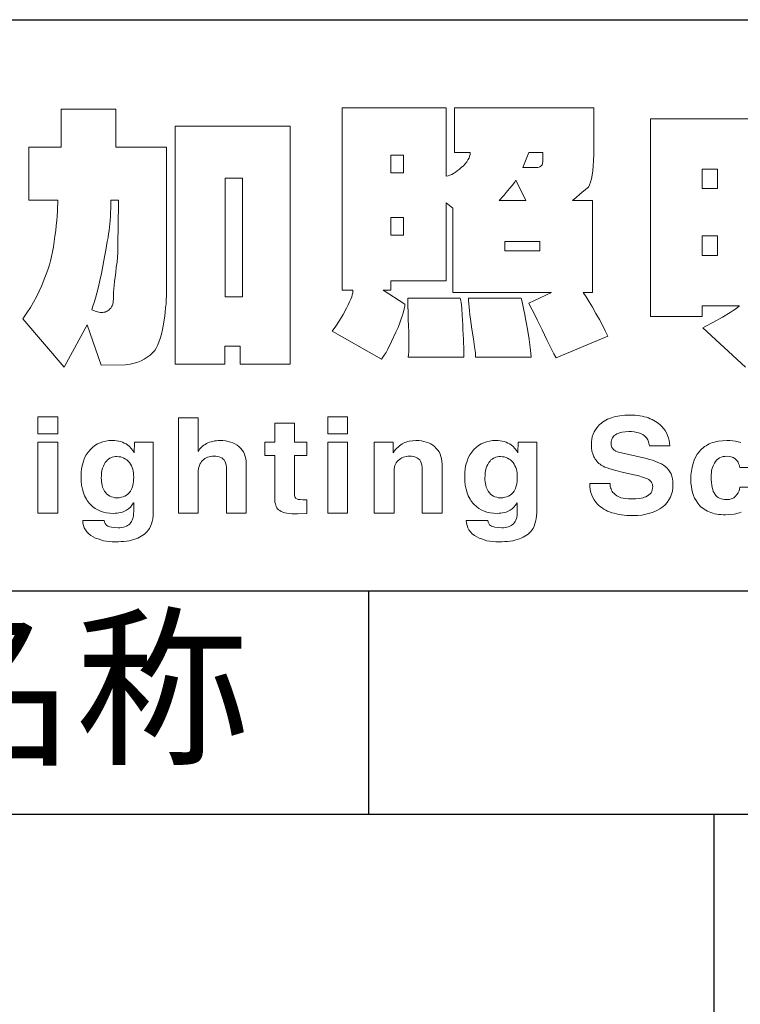
# Model space of a CAD drawing. Units: millimetres. Extents: x 23935 to 26481, y 1870 to 3322.
# Drawn here: x 25477 to 25594, y 2040 to 2201 of the extents above; entities that cross this region are included whole.
import ezdxf

# ---------------------------------------------------------------- set-up
doc = ezdxf.new("R2010")
doc.units = ezdxf.units.MM
doc.header["$LTSCALE"] = 2.5
doc.layers.get('0').update_dxf_attribs({"linetype": 'CONTINUOUS'})
doc.layers.add('1实体粗线', color=7, linetype='CONTINUOUS', lineweight=30)
doc.layers.add('2实体细线', color=2, linetype='CONTINUOUS', lineweight=15)
doc.styles.add('宋体', font='txt')

# ---------------------------------------------------------------- blocks, each defined once
blk = doc.blocks.new('A$C0649190B')
at = {"layer": '2实体细线', "color": 7, "lineweight": 0}
for points in [[(62.788, -7.47), (61.57, -7.978), (61.516, -7.884), (61.444, -7.745), (61.35, -7.556), (61.237, -7.322), (61.125, -7.088), (61.035, -6.904), (60.968, -6.774), (60.923, -6.688), (61.462, -6.441), (59.129, -6.441), (59.129, -4.45), (58.977, -4.319), (58.977, -6.167), (57.669, -6.167), (57.669, -6.387), (57.489, -6.387), (57.997, -6.715), (57.997, -6.765), (57.988, -6.823), (57.97, -6.895), (57.947, -6.971), (57.916, -7.057), (57.88, -7.156), (57.839, -7.264), (57.79, -7.376), (57.687, -7.596), (57.597, -7.776), (57.556, -7.852), (57.516, -7.915), (57.48, -7.969), (57.448, -8.014), (56.289, -7.353), (56.374, -7.232), (56.459, -7.102), (56.545, -6.958), (56.626, -6.805), (56.666, -6.729), (56.698, -6.661), (56.725, -6.598), (56.747, -6.54), (56.761, -6.495), (56.77, -6.45), (56.774, -6.419), (56.77, -6.387), (56.522, -6.387), (56.522, -2.081), (58.977, -2.081), (58.977, -3.695), (59.022, -3.686), (59.062, -3.672), (59.107, -3.65), (59.147, -3.627), (59.192, -3.6), (59.237, -3.569), (59.282, -3.533), (59.332, -3.492), (59.381, -3.447), (59.422, -3.403), (59.462, -3.353), (59.489, -3.308), (59.516, -3.268), (59.529, -3.223), (59.538, -3.178), (59.543, -3.137), (59.17, -3.137), (59.17, -2.081), (62.456, -2.081), (62.456, -3.187), (62.451, -3.326), (62.447, -3.452), (62.438, -3.564), (62.424, -3.668), (62.406, -3.758), (62.384, -3.834), (62.361, -3.897), (62.33, -3.951), (62.226, -4.036), (62.132, -4.117), (62.042, -4.194), (61.957, -4.27), (62.429, -4.27), (62.429, -6.441), (62.208, -6.441), (62.276, -6.54), (62.352, -6.657), (62.429, -6.787), (62.51, -6.931), (62.59, -7.075), (62.662, -7.214), (62.725, -7.344), (62.788, -7.47), (62.788, -7.47)], [(52.374, -6.437), (52.374, -6.526), (52.369, -6.616), (52.365, -6.706), (52.356, -6.801), (52.347, -6.895), (52.333, -6.994), (52.32, -7.088), (52.302, -7.187), (52.279, -7.313), (52.257, -7.425), (52.23, -7.524), (52.198, -7.614), (52.167, -7.691), (52.135, -7.754), (52.104, -7.807), (52.063, -7.848), (51.992, -7.915), (51.92, -7.969), (51.848, -8.014), (51.776, -8.05), (51.699, -8.082), (51.614, -8.104), (51.52, -8.127), (51.412, -8.145), (50.836, -8.154), (50.508, -7.201), (49.964, -8.199), (48.985, -7.057), (49.079, -6.922), (49.164, -6.792), (49.241, -6.666), (49.308, -6.54), (49.371, -6.41), (49.434, -6.27), (49.492, -6.122), (49.555, -5.965), (49.582, -5.884), (49.614, -5.789), (49.636, -5.695), (49.663, -5.587), (49.686, -5.479), (49.708, -5.362), (49.726, -5.236), (49.744, -5.106), (49.762, -4.976), (49.776, -4.854), (49.785, -4.737), (49.798, -4.63), (49.803, -4.526), (49.807, -4.427), (49.812, -4.337), (49.812, -4.257), (49.124, -4.257), (49.124, -3.007), (49.888, -3.007), (49.888, -2.112), (51.178, -2.112), (51.178, -3.007), (52.374, -3.007), (52.374, -6.437), (52.374, -6.437)], [(66.038, -8.199), (65.031, -7.273), (65.103, -7.237), (65.162, -7.205), (65.22, -7.174), (65.265, -7.151), (65.499, -7.021), (65.678, -6.913), (65.75, -6.864), (65.813, -6.823), (65.858, -6.787), (65.894, -6.751), (65.013, -6.751), (65.013, -7.007), (63.8, -7.007), (63.8, -2.337), (66.514, -2.337)], [(55.291, -8.131), (54.118, -8.131), (54.118, -7.709), (53.754, -7.709), (53.754, -8.131), (52.58, -8.131), (52.58, -2.513), (55.291, -2.513), (55.291, -8.131), (55.291, -8.131)], [(57.97, -3.618), (57.97, -3.2), (57.669, -3.2), (57.669, -3.618), (57.97, -3.618), (57.97, -3.618)], [(61.255, -3.358), (61.255, -3.137), (60.923, -3.137), (60.784, -3.488), (60.824, -3.488), (60.873, -3.492), (60.927, -3.492), (60.995, -3.492), (61.044, -3.492), (61.089, -3.492), (61.116, -3.492), (61.139, -3.488), (61.166, -3.479), (61.188, -3.47), (61.211, -3.456), (61.224, -3.443), (61.237, -3.425), (61.246, -3.403), (61.251, -3.38), (61.255, -3.358), (61.255, -3.358)], [(65.377, -3.987), (65.377, -3.528), (65.013, -3.528), (65.013, -3.987), (65.377, -3.987), (65.377, -3.987)], [(54.172, -6.54), (54.172, -3.74), (53.758, -3.74), (53.758, -6.54), (54.172, -6.54), (54.172, -6.54)], [(60.855, -4.27), (60.622, -3.785), (60.586, -3.843), (60.536, -3.91), (60.473, -3.987), (60.392, -4.081), (60.343, -4.14), (60.298, -4.189), (60.258, -4.234), (60.222, -4.27), (60.855, -4.27), (60.855, -4.27)], [(51.241, -4.257), (51.061, -4.257), (51.061, -4.36), (51.061, -4.459), (51.057, -4.553), (51.052, -4.648), (51.048, -4.737), (51.039, -4.818), (51.03, -4.899), (51.021, -4.976), (51.007, -5.057), (50.998, -5.142), (50.98, -5.236), (50.962, -5.335), (50.944, -5.443), (50.922, -5.56), (50.899, -5.686), (50.877, -5.816), (50.841, -5.987), (50.805, -6.153), (50.769, -6.306), (50.733, -6.455), (50.697, -6.571), (50.666, -6.675), (50.639, -6.765), (50.612, -6.846), (50.657, -6.864), (50.715, -6.886), (50.747, -6.895), (50.778, -6.904), (50.809, -6.908), (50.841, -6.908), (50.872, -6.908), (50.899, -6.904), (50.926, -6.9), (50.953, -6.891), (50.98, -6.877), (51.003, -6.864), (51.025, -6.846), (51.043, -6.828), (51.061, -6.805), (51.079, -6.778), (51.093, -6.751), (51.106, -6.715), (51.115, -6.679), (51.12, -6.639), (51.124, -6.594), (51.124, -6.544), (51.124, -6.495), (51.129, -6.432), (51.133, -6.356), (51.142, -6.275), (51.151, -6.18), (51.165, -6.077), (51.178, -5.965), (51.191, -5.843), (51.209, -5.722), (51.218, -5.605), (51.227, -5.502), (51.227, -5.407), (51.227, -5.286), (51.227, -5.151), (51.232, -4.998), (51.236, -4.832), (51.236, -4.661), (51.241, -4.508), (51.241, -4.373), (51.241, -4.257), (51.241, -4.257)], [(57.97, -5.088), (57.97, -4.67), (57.669, -4.67), (57.669, -5.088), (57.97, -5.088), (57.97, -5.088)], [(65.377, -5.565), (65.377, -5.102), (65.013, -5.102), (65.013, -5.565), (65.377, -5.565), (65.377, -5.565)], [(61.184, -5.452), (61.184, -5.232), (60.357, -5.232), (60.357, -5.452), (61.184, -5.452), (61.184, -5.452)], [(59.39, -7.965), (58.082, -7.965), (58.087, -7.911), (58.091, -7.834), (58.096, -7.794), (58.096, -7.758), (58.096, -7.722), (58.096, -7.691), (58.096, -7.596), (58.091, -7.488), (58.091, -7.367), (58.087, -7.223), (58.082, -7.075), (58.078, -6.913), (58.073, -6.747), (58.069, -6.571), (59.309, -6.571), (59.327, -6.67), (59.341, -6.81), (59.354, -6.985), (59.368, -7.205), (59.372, -7.322), (59.377, -7.43), (59.381, -7.538), (59.386, -7.632), (59.39, -7.727), (59.39, -7.812), (59.39, -7.888), (59.39, -7.965), (59.39, -7.965)], [(60.977, -7.965), (59.669, -7.965), (59.664, -7.861), (59.646, -7.722), (59.619, -7.533), (59.583, -7.304), (59.565, -7.187), (59.547, -7.07), (59.534, -6.967), (59.525, -6.873), (59.516, -6.783), (59.507, -6.706), (59.502, -6.634), (59.502, -6.571), (60.743, -6.571), (60.761, -6.63), (60.779, -6.697), (60.793, -6.774), (60.81, -6.859), (60.833, -6.958), (60.851, -7.061), (60.873, -7.178), (60.891, -7.304), (60.932, -7.547), (60.959, -7.736), (60.972, -7.875), (60.977, -7.965), (60.977, -7.965)], [(49.812, -9.372), (49.812, -9.776), (49.344, -9.776), (49.344, -9.372), (49.812, -9.372), (49.812, -9.372)], [(54.257, -10.491), (54.257, -11.646), (53.794, -11.646), (53.794, -10.63), (53.79, -10.567), (53.785, -10.509), (53.772, -10.459), (53.754, -10.419), (53.736, -10.392), (53.713, -10.37), (53.686, -10.347), (53.655, -10.334), (53.619, -10.32), (53.578, -10.311), (53.538, -10.302), (53.488, -10.302), (53.452, -10.302), (53.412, -10.307), (53.38, -10.316), (53.345, -10.329), (53.313, -10.343), (53.282, -10.361), (53.255, -10.379), (53.228, -10.401), (53.205, -10.428), (53.183, -10.459), (53.165, -10.491), (53.151, -10.522), (53.138, -10.563), (53.129, -10.599), (53.124, -10.644), (53.124, -10.689), (53.124, -11.646), (52.657, -11.646), (52.657, -9.394), (53.124, -9.394), (53.124, -10.194), (53.138, -10.167), (53.156, -10.14), (53.178, -10.113), (53.201, -10.091), (53.228, -10.068), (53.255, -10.046), (53.286, -10.028), (53.318, -10.005), (53.354, -9.987), (53.394, -9.974), (53.43, -9.96), (53.47, -9.952), (53.511, -9.943), (53.556, -9.938), (53.596, -9.934), (53.641, -9.934), (53.709, -9.934), (53.772, -9.943), (53.83, -9.952), (53.888, -9.969), (53.942, -9.987), (53.992, -10.014), (54.041, -10.041), (54.086, -10.077), (54.127, -10.118), (54.163, -10.158), (54.19, -10.203), (54.217, -10.253), (54.235, -10.307), (54.248, -10.365), (54.257, -10.423), (54.257, -10.491), (54.257, -10.491)], [(55.399, -9.524), (55.399, -9.974), (55.686, -9.974), (55.686, -10.289), (55.399, -10.289), (55.399, -11.197), (55.399, -11.233), (55.403, -11.264), (55.417, -11.286), (55.426, -11.304), (55.448, -11.313), (55.484, -11.322), (55.529, -11.327), (55.592, -11.331), (55.686, -11.331), (55.686, -11.655), (55.466, -11.664), (55.408, -11.664), (55.34, -11.66), (55.277, -11.655), (55.219, -11.651), (55.169, -11.637), (55.124, -11.624), (55.084, -11.61), (55.048, -11.588), (55.017, -11.565), (54.999, -11.543), (54.981, -11.52), (54.967, -11.493), (54.954, -11.462), (54.945, -11.426), (54.936, -11.39), (54.936, -11.345), (54.931, -11.304), (54.931, -10.289), (54.693, -10.289), (54.693, -9.974), (54.931, -9.974), (54.931, -9.524), (55.399, -9.524), (55.399, -9.524)], [(56.648, -9.372), (56.648, -9.776), (56.181, -9.776), (56.181, -9.372), (56.648, -9.372), (56.648, -9.372)], [(62.366, -10.949), (62.842, -10.949), (62.842, -10.985), (62.847, -11.017), (62.856, -11.048), (62.865, -11.075), (62.878, -11.107), (62.892, -11.134), (62.91, -11.156), (62.928, -11.179), (62.964, -11.21), (63.004, -11.237), (63.049, -11.264), (63.098, -11.282), (63.152, -11.295), (63.215, -11.304), (63.278, -11.313), (63.35, -11.313), (63.449, -11.313), (63.539, -11.3), (63.579, -11.291), (63.62, -11.282), (63.656, -11.273), (63.687, -11.26), (63.723, -11.237), (63.759, -11.215), (63.786, -11.192), (63.809, -11.165), (63.827, -11.134), (63.836, -11.098), (63.845, -11.062), (63.849, -11.021), (63.845, -10.994), (63.84, -10.967), (63.831, -10.94), (63.818, -10.918), (63.8, -10.895), (63.782, -10.873), (63.755, -10.855), (63.728, -10.837), (63.678, -10.819), (63.611, -10.797), (63.521, -10.77), (63.413, -10.743), (63.157, -10.689), (62.982, -10.644), (62.838, -10.603), (62.775, -10.581), (62.721, -10.558), (62.676, -10.536), (62.635, -10.513), (62.608, -10.491), (62.581, -10.473), (62.554, -10.45), (62.532, -10.423), (62.514, -10.397), (62.492, -10.37), (62.474, -10.343), (62.46, -10.316), (62.433, -10.248), (62.415, -10.181), (62.406, -10.104), (62.402, -10.028), (62.402, -9.96), (62.411, -9.902), (62.424, -9.844), (62.442, -9.785), (62.465, -9.731), (62.496, -9.682), (62.528, -9.632), (62.568, -9.587), (62.595, -9.556), (62.631, -9.529), (62.667, -9.502), (62.703, -9.475), (62.743, -9.453), (62.784, -9.43), (62.829, -9.412), (62.874, -9.399), (62.919, -9.381), (62.973, -9.367), (63.022, -9.358), (63.076, -9.349), (63.193, -9.336), (63.319, -9.331), (63.435, -9.336), (63.548, -9.349), (63.602, -9.358), (63.651, -9.372), (63.701, -9.381), (63.746, -9.399), (63.791, -9.417), (63.836, -9.435), (63.876, -9.457), (63.916, -9.48), (63.952, -9.507), (63.988, -9.533), (64.024, -9.56), (64.056, -9.592), (64.101, -9.646), (64.141, -9.7), (64.173, -9.754), (64.2, -9.812), (64.222, -9.871), (64.236, -9.934), (64.245, -9.996), (64.249, -10.059), (63.773, -10.059), (63.759, -9.996), (63.741, -9.943), (63.732, -9.916), (63.719, -9.893), (63.705, -9.871), (63.687, -9.853), (63.656, -9.821), (63.615, -9.794), (63.575, -9.772), (63.525, -9.754), (63.471, -9.74), (63.413, -9.731), (63.35, -9.722), (63.283, -9.722), (63.202, -9.727), (63.125, -9.736), (63.094, -9.745), (63.062, -9.754), (63.031, -9.767), (63.004, -9.776), (62.968, -9.799), (62.941, -9.817), (62.919, -9.844), (62.901, -9.866), (62.887, -9.898), (62.874, -9.925), (62.869, -9.956), (62.865, -9.992), (62.869, -10.019), (62.869, -10.046), (62.878, -10.068), (62.887, -10.095), (62.901, -10.113), (62.914, -10.136), (62.932, -10.149), (62.955, -10.167), (62.982, -10.185), (63.017, -10.199), (63.062, -10.212), (63.116, -10.226), (63.701, -10.361), (63.773, -10.379), (63.84, -10.397), (63.898, -10.419), (63.957, -10.441), (64.011, -10.464), (64.056, -10.486), (64.101, -10.513), (64.137, -10.54), (64.182, -10.581), (64.218, -10.621), (64.254, -10.671), (64.281, -10.72), (64.298, -10.774), (64.312, -10.837), (64.321, -10.9), (64.325, -10.967), (64.321, -11.048), (64.312, -11.129), (64.294, -11.201), (64.267, -11.269), (64.231, -11.336), (64.191, -11.394), (64.141, -11.448), (64.087, -11.498), (64.02, -11.547), (63.943, -11.588), (63.862, -11.624), (63.782, -11.651), (63.687, -11.673), (63.593, -11.691), (63.489, -11.7), (63.386, -11.705), (63.314, -11.705), (63.242, -11.7), (63.179, -11.696), (63.112, -11.687), (63.053, -11.678), (62.995, -11.664), (62.937, -11.651), (62.883, -11.637), (62.833, -11.619), (62.784, -11.597), (62.739, -11.574), (62.694, -11.552), (62.653, -11.525), (62.617, -11.498), (62.581, -11.466), (62.545, -11.435), (62.505, -11.385), (62.465, -11.331), (62.433, -11.277), (62.411, -11.219), (62.388, -11.156), (62.375, -11.089), (62.366, -11.021), (62.366, -10.949), (62.366, -10.949)], [(49.344, -9.974), (49.812, -9.974), (49.812, -11.646), (49.344, -11.646), (49.344, -9.974), (49.344, -9.974)], [(51.619, -9.974), (52.063, -9.974), (52.063, -11.556), (52.063, -11.637), (52.059, -11.709), (52.05, -11.781), (52.037, -11.844), (52.019, -11.902), (51.996, -11.956), (51.974, -12.006), (51.947, -12.051), (51.92, -12.082), (51.888, -12.114), (51.857, -12.141), (51.821, -12.167), (51.78, -12.194), (51.74, -12.217), (51.699, -12.239), (51.65, -12.257), (51.601, -12.271), (51.547, -12.284), (51.493, -12.298), (51.434, -12.307), (51.371, -12.316), (51.308, -12.32), (51.241, -12.325), (51.169, -12.325), (51.093, -12.325), (51.021, -12.316), (50.953, -12.307), (50.886, -12.298), (50.823, -12.28), (50.76, -12.257), (50.702, -12.235), (50.648, -12.208), (50.589, -12.172), (50.54, -12.132), (50.495, -12.091), (50.463, -12.042), (50.436, -11.992), (50.414, -11.938), (50.405, -11.884), (50.4, -11.821), (50.908, -11.821), (50.917, -11.862), (50.931, -11.893), (50.953, -11.92), (50.971, -11.938), (50.994, -11.952), (51.016, -11.961), (51.043, -11.97), (51.075, -11.979), (51.147, -11.988), (51.232, -11.992), (51.277, -11.992), (51.317, -11.988), (51.358, -11.979), (51.394, -11.97), (51.43, -11.956), (51.457, -11.938), (51.484, -11.92), (51.511, -11.898), (51.533, -11.871), (51.551, -11.844), (51.565, -11.812), (51.578, -11.776), (51.592, -11.74), (51.596, -11.7), (51.601, -11.655), (51.605, -11.61), (51.605, -11.408), (51.596, -11.403), (51.56, -11.457), (51.524, -11.502), (51.479, -11.543), (51.434, -11.574), (51.403, -11.592), (51.371, -11.61), (51.335, -11.624), (51.295, -11.633), (51.254, -11.642), (51.214, -11.651), (51.169, -11.651), (51.124, -11.655), (51.039, -11.651), (50.962, -11.642), (50.89, -11.624), (50.818, -11.601), (50.755, -11.57), (50.693, -11.534), (50.634, -11.493), (50.585, -11.444), (50.553, -11.412), (50.531, -11.381), (50.508, -11.349), (50.486, -11.318), (50.445, -11.242), (50.414, -11.165), (50.391, -11.08), (50.373, -10.99), (50.364, -10.895), (50.36, -10.792), (50.364, -10.689), (50.373, -10.594), (50.391, -10.504), (50.414, -10.423), (50.445, -10.343), (50.481, -10.271), (50.526, -10.208), (50.58, -10.145), (50.63, -10.095), (50.688, -10.05), (50.747, -10.014), (50.809, -9.987), (50.877, -9.96), (50.944, -9.947), (51.016, -9.934), (51.093, -9.934), (51.147, -9.934), (51.2, -9.938), (51.25, -9.947), (51.295, -9.956), (51.34, -9.974), (51.38, -9.992), (51.421, -10.01), (51.457, -10.037), (51.502, -10.073), (51.542, -10.118), (51.578, -10.167), (51.614, -10.226), (51.619, -9.974), (51.619, -9.974)], [(56.181, -9.974), (56.648, -9.974), (56.648, -11.646), (56.181, -11.646), (56.181, -9.974), (56.181, -9.974)], [(58.878, -10.491), (58.878, -11.646), (58.41, -11.646), (58.41, -10.63), (58.41, -10.567), (58.401, -10.509), (58.388, -10.459), (58.37, -10.419), (58.352, -10.392), (58.329, -10.37), (58.302, -10.347), (58.271, -10.334), (58.239, -10.32), (58.199, -10.311), (58.154, -10.302), (58.109, -10.302), (58.069, -10.302), (58.033, -10.307), (57.997, -10.316), (57.965, -10.329), (57.929, -10.343), (57.902, -10.361), (57.871, -10.379), (57.844, -10.401), (57.821, -10.428), (57.799, -10.459), (57.781, -10.491), (57.767, -10.522), (57.758, -10.563), (57.749, -10.599), (57.745, -10.644), (57.745, -10.689), (57.745, -11.646), (57.278, -11.646), (57.278, -9.974), (57.723, -9.974), (57.723, -10.221), (57.749, -10.181), (57.781, -10.145), (57.808, -10.113), (57.839, -10.086), (57.871, -10.059), (57.902, -10.032), (57.934, -10.014), (57.965, -9.996), (57.997, -9.983), (58.033, -9.969), (58.064, -9.956), (58.105, -9.947), (58.181, -9.938), (58.262, -9.934), (58.329, -9.934), (58.392, -9.943), (58.451, -9.952), (58.505, -9.969), (58.559, -9.987), (58.613, -10.014), (58.657, -10.041), (58.702, -10.077), (58.743, -10.118), (58.779, -10.158), (58.81, -10.203), (58.833, -10.253), (58.851, -10.307), (58.864, -10.365), (58.873, -10.423), (58.878, -10.491), (58.878, -10.491)], [(60.671, -9.974), (61.116, -9.974), (61.116, -11.556), (61.116, -11.637), (61.107, -11.709), (61.098, -11.781), (61.085, -11.844), (61.071, -11.902), (61.049, -11.956), (61.026, -12.006), (60.995, -12.051), (60.972, -12.082), (60.941, -12.114), (60.909, -12.141), (60.873, -12.167), (60.833, -12.194), (60.793, -12.217), (60.748, -12.239), (60.703, -12.257), (60.653, -12.271), (60.599, -12.284), (60.545, -12.298), (60.487, -12.307), (60.424, -12.316), (60.361, -12.32), (60.294, -12.325), (60.222, -12.325), (60.145, -12.325), (60.073, -12.316), (60.006, -12.307), (59.938, -12.298), (59.871, -12.28), (59.813, -12.257), (59.754, -12.235), (59.7, -12.208), (59.642, -12.172), (59.592, -12.132), (59.547, -12.091), (59.511, -12.042), (59.485, -11.992), (59.467, -11.938), (59.453, -11.884), (59.449, -11.821), (59.956, -11.821), (59.97, -11.862), (59.983, -11.893), (60.001, -11.92), (60.024, -11.938), (60.046, -11.952), (60.069, -11.961), (60.096, -11.97), (60.127, -11.979), (60.199, -11.988), (60.285, -11.992), (60.33, -11.992), (60.37, -11.988), (60.41, -11.979), (60.446, -11.97), (60.478, -11.956), (60.509, -11.938), (60.536, -11.92), (60.563, -11.898), (60.586, -11.871), (60.604, -11.844), (60.617, -11.812), (60.631, -11.776), (60.64, -11.74), (60.649, -11.7), (60.653, -11.655), (60.653, -11.61), (60.653, -11.408), (60.649, -11.403), (60.613, -11.457), (60.572, -11.502), (60.532, -11.543), (60.487, -11.574), (60.455, -11.592), (60.424, -11.61), (60.388, -11.624), (60.348, -11.633), (60.307, -11.642), (60.267, -11.651), (60.222, -11.651), (60.177, -11.655), (60.091, -11.651), (60.015, -11.642), (59.938, -11.624), (59.871, -11.601), (59.804, -11.57), (59.745, -11.534), (59.687, -11.493), (59.633, -11.444), (59.606, -11.412), (59.583, -11.381), (59.556, -11.349), (59.538, -11.318), (59.498, -11.242), (59.467, -11.165), (59.444, -11.08), (59.426, -10.99), (59.413, -10.895), (59.413, -10.792), (59.413, -10.689), (59.426, -10.594), (59.44, -10.504), (59.467, -10.423), (59.498, -10.343), (59.534, -10.271), (59.579, -10.208), (59.628, -10.145), (59.682, -10.095), (59.741, -10.05), (59.799, -10.014), (59.862, -9.987), (59.925, -9.96), (59.997, -9.947), (60.069, -9.934), (60.145, -9.934), (60.199, -9.934), (60.249, -9.938), (60.298, -9.947), (60.348, -9.956), (60.388, -9.974), (60.433, -9.992), (60.473, -10.01), (60.509, -10.037), (60.554, -10.073), (60.595, -10.118), (60.631, -10.167), (60.667, -10.226), (60.671, -9.974), (60.671, -9.974)], [(65.903, -11.035), (66.375, -11.035)], [(65.939, -11.624), (65.899, -11.637), (65.858, -11.651), (65.813, -11.664), (65.768, -11.673), (65.669, -11.682), (65.566, -11.687), (65.512, -11.687), (65.458, -11.682), (65.409, -11.678), (65.359, -11.669), (65.31, -11.66), (65.265, -11.651), (65.22, -11.633), (65.179, -11.619), (65.139, -11.601), (65.099, -11.579), (65.063, -11.556), (65.031, -11.529), (64.995, -11.502), (64.964, -11.471), (64.937, -11.439), (64.91, -11.408), (64.874, -11.349), (64.838, -11.291), (64.811, -11.228), (64.788, -11.161), (64.77, -11.089), (64.761, -11.017), (64.752, -10.94), (64.748, -10.855), (64.752, -10.752), (64.761, -10.657), (64.779, -10.563), (64.802, -10.477), (64.829, -10.397), (64.86, -10.325), (64.901, -10.253), (64.95, -10.194), (64.977, -10.163), (65.009, -10.131), (65.04, -10.104), (65.072, -10.077), (65.108, -10.055), (65.144, -10.032), (65.179, -10.014), (65.22, -9.996), (65.26, -9.983), (65.305, -9.969), (65.35, -9.956), (65.395, -9.947), (65.494, -9.938), (65.598, -9.934), (65.669, -9.934), (65.737, -9.938), (65.804, -9.947), (65.867, -9.96), (65.926, -9.978)], [(66.38, -10.572), (65.908, -10.572), (65.899, -10.536), (65.89, -10.504), (65.876, -10.477), (65.863, -10.446), (65.849, -10.423), (65.831, -10.401), (65.809, -10.379), (65.786, -10.361), (65.746, -10.334), (65.701, -10.316), (65.651, -10.307), (65.598, -10.302), (65.553, -10.307), (65.508, -10.311), (65.463, -10.325), (65.427, -10.343), (65.391, -10.365), (65.359, -10.392), (65.332, -10.428), (65.305, -10.464), (65.287, -10.5), (65.274, -10.531), (65.26, -10.572), (65.247, -10.608), (65.238, -10.648), (65.233, -10.693), (65.229, -10.738), (65.229, -10.783), (65.229, -10.855), (65.233, -10.922), (65.242, -10.985), (65.251, -11.039), (65.265, -11.089), (65.278, -11.134), (65.296, -11.17), (65.319, -11.206), (65.341, -11.233), (65.368, -11.26), (65.395, -11.277), (65.427, -11.295), (65.463, -11.309), (65.503, -11.318), (65.544, -11.327), (65.589, -11.327), (65.624, -11.327), (65.66, -11.322), (65.696, -11.313), (65.728, -11.3), (65.759, -11.282), (65.786, -11.264), (65.809, -11.237), (65.836, -11.21), (65.863, -11.165), (65.885, -11.12), (65.899, -11.08), (65.903, -11.035), (65.903, -11.035)], [(50.836, -10.819), (50.841, -10.864), (50.841, -10.909), (50.85, -10.949), (50.859, -10.99), (50.868, -11.03), (50.881, -11.066), (50.899, -11.098), (50.917, -11.129), (50.944, -11.165), (50.971, -11.197), (51.007, -11.224), (51.039, -11.246), (51.079, -11.264), (51.12, -11.273), (51.16, -11.282), (51.205, -11.282), (51.259, -11.282), (51.308, -11.273), (51.353, -11.264), (51.394, -11.246), (51.43, -11.224), (51.466, -11.197), (51.497, -11.165), (51.524, -11.129), (51.542, -11.098), (51.56, -11.062), (51.574, -11.026), (51.583, -10.985), (51.592, -10.945), (51.596, -10.9), (51.601, -10.85), (51.605, -10.801), (51.601, -10.747), (51.596, -10.698), (51.587, -10.653), (51.578, -10.608), (51.565, -10.567), (51.547, -10.527), (51.529, -10.491), (51.502, -10.455), (51.475, -10.423), (51.443, -10.392), (51.412, -10.37), (51.371, -10.347), (51.335, -10.334), (51.295, -10.32), (51.25, -10.316), (51.205, -10.311), (51.169, -10.311), (51.133, -10.32), (51.097, -10.325), (51.066, -10.338), (51.039, -10.352), (51.007, -10.37), (50.985, -10.392), (50.958, -10.419), (50.931, -10.455), (50.904, -10.495), (50.886, -10.536), (50.868, -10.585), (50.854, -10.639), (50.845, -10.693), (50.841, -10.756), (50.836, -10.819), (50.836, -10.819)], [(59.889, -10.819), (59.889, -10.864), (59.894, -10.909), (59.903, -10.949), (59.912, -10.99), (59.921, -11.03), (59.934, -11.066), (59.952, -11.098), (59.97, -11.129), (59.997, -11.165), (60.024, -11.197), (60.055, -11.224), (60.091, -11.246), (60.127, -11.264), (60.168, -11.273), (60.213, -11.282), (60.258, -11.282), (60.312, -11.282), (60.361, -11.273), (60.406, -11.264), (60.446, -11.246), (60.482, -11.224), (60.518, -11.197), (60.55, -11.165), (60.577, -11.129), (60.595, -11.098), (60.608, -11.062), (60.622, -11.026), (60.635, -10.985), (60.644, -10.945), (60.649, -10.9), (60.653, -10.85), (60.653, -10.801), (60.653, -10.747), (60.649, -10.698), (60.64, -10.653), (60.631, -10.608), (60.617, -10.567), (60.599, -10.527), (60.577, -10.491), (60.554, -10.455), (60.527, -10.423), (60.496, -10.392), (60.46, -10.37), (60.424, -10.347), (60.388, -10.334), (60.343, -10.32), (60.303, -10.316), (60.258, -10.311), (60.217, -10.311), (60.186, -10.32), (60.15, -10.325), (60.118, -10.338), (60.091, -10.352), (60.06, -10.37), (60.033, -10.392), (60.01, -10.419), (59.983, -10.455), (59.956, -10.495), (59.938, -10.536), (59.921, -10.585), (59.907, -10.639), (59.898, -10.693), (59.894, -10.756), (59.889, -10.819), (59.889, -10.819)]]:
    blk.add_lwpolyline(points, dxfattribs=at)

msp = doc.modelspace()

# ---------------------------------------------------------------- linework, layer by layer
at = {"lineweight": 25}
msp.add_line((25138.6, 2201.08), (25933.88, 2201.08), dxfattribs=at)
at = {"color": 3, "lineweight": 25}
for p, q in [((25138.6, 2107.93), (25933.88, 2107.93)), ((25533.63, 2071.46), (25533.63, 2107.93)), ((25138.6, 2071.46), (25933.88, 2071.46)), ((25589.94, 1999.66), (25589.94, 2071.46))]:
    msp.add_line(p, q, dxfattribs=at)

# ---------------------------------------------------------------- block references
at = {"layer": '1实体粗线', "xscale": 6.911975808017277, "yscale": 6.911975808017277, "zscale": 6.911975808017277}
msp.add_blockref('A$C0649190B', (25138.6, 2201.08), dxfattribs=at)

# ---------------------------------------------------------------- texts
at = {"layer": '1实体粗线', "insert": (25457.53, 2102.43), "char_height": 20.736, "attachment_point": 1, "style": '宋体'}
msp.add_mtext_dynamic_manual_height_columns('名称', width=63.3295, gutter_width=1, heights=[0], dxfattribs=at)

doc.saveas('drawing.dxf')
